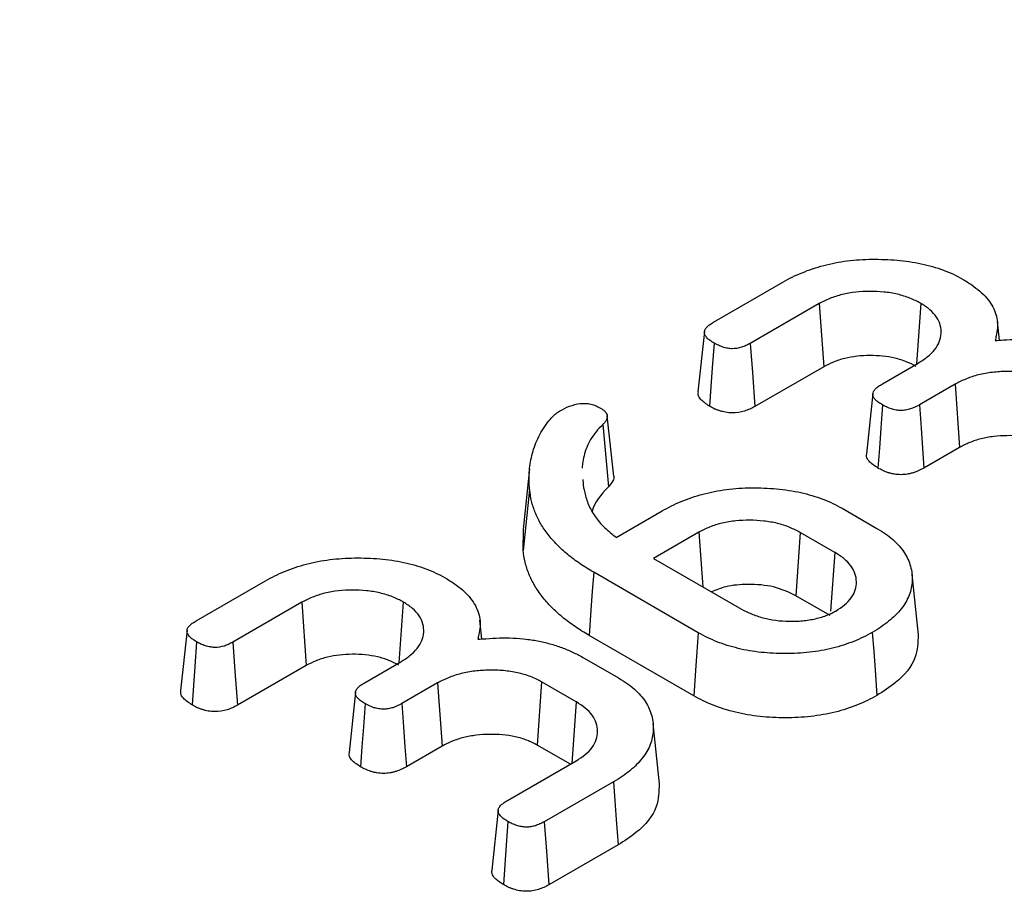
# Model space of a CAD drawing. Units: millimetres. Extents: x -189 to 5122, y -147 to 1848.
# Drawn here: x 1597 to 1619, y 737 to 756 of the extents above; entities that cross this region are included whole.
import ezdxf

# ---------------------------------------------------------------- set-up
doc = ezdxf.new("R2010")
doc.units = ezdxf.units.MM
doc.header["$LTSCALE"] = 5

msp = doc.modelspace()

# ---------------------------------------------------------------- linework, layer by layer
at = {"color": 7, "linetype": 'Continuous', "lineweight": 25}
for p, q in [((1612.203965, 749.268639), (1613.763232, 750.168785)), ((1614.579921, 749.68499), (1613.029051, 748.789692)), ((1614.579921, 749.68499), (1614.680224, 748.262948)), ((1616.864961, 749.691762), (1616.765421, 748.321869)), ((1618.635216, 748.855482), (1618.58924, 749.283769)), ((1611.996957, 749.056191), (1611.851406, 747.700394)), ((1616.004665, 747.882694), (1616.810136, 748.347682)), ((1614.680224, 748.262948), (1613.129852, 747.367938)), ((1617.637462, 747.870028), (1616.833411, 747.405859)), ((1617.637462, 747.870028), (1617.737902, 746.448065)), ((1615.788822, 747.66043), (1615.643425, 746.305787)), ((1609.955393, 745.802847), (1609.809888, 747.158277)), ((1609.706932, 746.962835), (1609.833875, 745.560513)), ((1617.737902, 746.448065), (1616.934005, 745.983986)), ((1608.059051, 745.966166), (1607.913498, 744.610282)), ((1609.262588, 745.728856), (1609.278053, 745.526846)), ((1608.061203, 745.498191), (1607.915649, 744.132018)), ((1610.009427, 744.421717), (1611.04327, 745.018542)), ((1615.095444, 745.078443), (1615.87918, 744.626001)), ((1607.915649, 744.132018), (1607.924689, 744.610209)), ((1611.872713, 744.542109), (1610.847863, 743.950476)), ((1611.872713, 744.542109), (1611.959527, 743.308726)), ((1614.154476, 744.533798), (1614.054333, 743.111664)), ((1614.9347, 744.083384), (1614.154476, 744.533798)), ((1610.847863, 743.950476), (1612.776348, 742.837185)), ((1614.9347, 744.083384), (1614.836961, 742.764583)), ((1600.558948, 742.546114), (1602.118215, 743.44626)), ((1611.857707, 742.279652), (1609.503945, 743.63845)), ((1616.813483, 742.230636), (1616.667847, 743.587353)), ((1614.829519, 742.664159), (1614.054333, 743.111664)), ((1602.934904, 742.962465), (1601.384034, 742.067167)), ((1602.934904, 742.962465), (1603.035207, 741.540423)), ((1605.219944, 742.969237), (1605.120404, 741.599344)), ((1606.990199, 742.132957), (1606.944223, 742.561244)), ((1600.35194, 742.333666), (1600.206389, 740.977869)), ((1611.755691, 740.858599), (1609.399628, 742.218725)), ((1609.287666, 741.708676), (1610.065645, 741.259559)), ((1603.035207, 741.540423), (1601.484835, 740.645412)), ((1604.359648, 741.160169), (1605.165119, 741.625157)), ((1605.992445, 741.147503), (1605.188394, 740.683334)), ((1605.992445, 741.147503), (1606.092885, 739.72554)), ((1608.332363, 741.172307), (1608.231824, 739.750402)), ((1609.112948, 740.721685), (1608.332363, 741.172307)), ((1604.143806, 740.937905), (1603.998408, 739.583262)), ((1609.112948, 740.721685), (1609.009502, 739.33627)), ((1610.985706, 738.878485), (1610.840065, 740.235056)), ((1606.092885, 739.72554), (1605.288988, 739.261461)), ((1608.97935, 739.318864), (1608.231824, 739.750402)), ((1607.56065, 738.499866), (1609.112911, 739.395967)), ((1609.950941, 738.924492), (1608.393095, 738.025166)), ((1607.355505, 738.287763), (1607.209926, 736.931712)), ((1610.054947, 737.504588), (1608.493808, 736.603362))]:
    msp.add_line(p, q, dxfattribs=at)
at = {"color": 7, "linetype": 'Continuous', "lineweight": 25, "flags": 128}
for points in [[(1612.213614, 748.796738), (1612.173461, 748.242916), (1612.142043, 747.80957), (1612.110625, 747.376225)], [(1613.029051, 748.789692), (1613.075337, 748.13683), (1613.129852, 747.367938)], [(1616.003404, 747.404611), (1615.965499, 746.881651), (1615.932963, 746.432818), (1615.900424, 745.983986)], [(1616.833411, 747.405859), (1616.870438, 746.882438), (1616.902221, 746.433211), (1616.934005, 745.983986)], [(1609.503945, 743.63845), (1609.472649, 743.212531), (1609.441354, 742.786611), (1609.399628, 742.218725)], [(1611.857707, 742.279652), (1611.827101, 741.853326), (1611.796496, 741.427), (1611.755691, 740.858599)], [(1615.774545, 742.286409), (1615.805419, 741.860232), (1615.836293, 741.434055), (1615.877455, 740.86585)], [(1600.568597, 742.074213), (1600.528445, 741.520391), (1600.497027, 741.087045), (1600.465609, 740.6537)], [(1601.384034, 742.067167), (1601.43032, 741.414305), (1601.484835, 740.645412)], [(1604.358387, 740.682086), (1604.320483, 740.159126), (1604.287946, 739.710293), (1604.255407, 739.261461)], [(1605.188394, 740.683334), (1605.225421, 740.159913), (1605.257204, 739.710686), (1605.288988, 739.261461)], [(1609.950941, 738.924492), (1609.982143, 738.498512), (1610.013346, 738.072533), (1610.054947, 737.504588)], [(1607.573821, 738.030183), (1607.535476, 737.500438), (1607.503235, 737.055008), (1607.470993, 736.609577)], [(1608.393095, 738.025166), (1608.439792, 737.36591), (1608.493808, 736.603362)]]:
    msp.add_lwpolyline(points, dxfattribs=at)
at = {"color": 7, "linetype": 'Continuous', "lineweight": 25}
for points, knots in [([(1854.718176, 704.654593), (1854.715102, 704.68272), (1854.514327, 706.51974), (1853.875457, 710.155329), (1852.781256, 715.555141), (1851.394285, 720.933353), (1849.755794, 726.287509), (1847.856168, 731.61299), (1845.699679, 736.90574), (1843.287138, 742.16154), (1840.620554, 747.37621), (1837.701896, 752.545565), (1834.533424, 757.665441), (1831.117602, 762.731699), (1827.457119, 767.740236), (1823.554882, 772.686996), (1819.414008, 777.567979), (1815.037819, 782.379243), (1810.429837, 787.116916), (1805.593775, 791.777199), (1800.533534, 796.356367), (1795.253192, 800.850775), (1789.757, 805.256861), (1784.049378, 809.571141), (1778.134906, 813.790221), (1772.018324, 817.910787), (1765.704527, 821.929614), (1759.19856, 825.84356), (1752.505615, 829.649572), (1745.631018, 833.344691), (1738.580229, 836.92605), (1731.358838, 840.390872), (1723.972564, 843.736475), (1716.427253, 846.960268), (1708.728868, 850.059759), (1700.883489, 853.03255), (1692.897309, 855.876343), (1684.776628, 858.588938), (1676.527848, 861.16824), (1668.15747, 863.612253), (1659.672088, 865.919087), (1651.078387, 868.086958), (1642.383132, 870.11419), (1633.593169, 871.999214), (1624.715417, 873.740571), (1615.756862, 875.336912), (1606.724556, 876.787004), (1597.625605, 878.089721), (1588.467169, 879.244056), (1579.256454, 880.249115), (1570.000706, 881.104118), (1560.707206, 881.808403), (1551.383268, 882.361424), (1542.036225, 882.762754), (1532.673431, 883.012081), (1523.302252, 883.109211), (1513.93006, 883.05407), (1504.564232, 882.846702), (1495.212136, 882.487266), (1485.881132, 881.976042), (1476.57856, 881.313427), (1467.311738, 880.499936), (1458.087956, 879.536198), (1448.914469, 878.422961), (1439.798494, 877.161088), (1430.747203, 875.751557), (1421.767716, 874.195459), (1412.867098, 872.494), (1404.052351, 870.648495), (1395.330412, 868.660375), (1386.708143, 866.531175), (1378.192331, 864.262543), (1369.789678, 861.856233), (1361.506801, 859.314103), (1353.350221, 856.638117), (1345.326365, 853.830341), (1337.441549, 850.892945), (1329.702015, 847.828183), (1322.113777, 844.638472), (1314.683157, 841.326077), (1307.414788, 837.89428), (1300.319033, 834.343024), (1293.284189, 830.632346), (1288.721615, 828.042577), (1286.391953, 826.720235)], [0, 0, 0, 0, 0.000190965, 0.012472513, 0.024756384, 0.037043362, 0.049334104, 0.061629118, 0.073928757, 0.086233218, 0.098542555, 0.110856692, 0.123175445, 0.135498544, 0.147825654, 0.160156399, 0.172490382, 0.184827198, 0.197166449, 0.209507754, 0.221850756, 0.234195128, 0.246540573, 0.258886828, 0.27123366, 0.283580869, 0.295928282, 0.308275738, 0.320623095, 0.332970261, 0.345317163, 0.35766374, 0.370009949, 0.382355758, 0.394701145, 0.407046095, 0.419390605, 0.431734673, 0.444078307, 0.456421516, 0.468764314, 0.481106717, 0.493448745, 0.505790419, 0.518131762, 0.530472798, 0.542813551, 0.555154048, 0.567494314, 0.579834378, 0.592174265, 0.604514004, 0.616853622, 0.629193148, 0.641532608, 0.653872032, 0.666211448, 0.67855088, 0.69089035, 0.703229887, 0.715569519, 0.727909275, 0.740249182, 0.752589269, 0.764929563, 0.777270092, 0.789610885, 0.801951968, 0.814293367, 0.826635108, 0.838977217, 0.851319718, 0.863662632, 0.87600598, 0.888349781, 0.900694051, 0.9130388, 0.925384037, 0.937729766, 0.950075983, 0.962422677, 0.974769831, 0.987117415, 1, 1, 1, 1]), ([(1613.763232, 750.168785), (1613.833737, 750.208132), (1613.902404, 750.246379), (1614.042732, 750.31653), (1614.11658, 750.349119), (1614.271518, 750.411988), (1614.351119, 750.441948), (1614.512748, 750.496638), (1614.595559, 750.521496), (1614.850603, 750.588547), (1615.027802, 750.622557), (1615.302138, 750.657205), (1615.394748, 750.666214), (1615.580368, 750.6787), (1615.673697, 750.682088), (1615.86191, 750.684004), (1615.956497, 750.682577), (1616.145744, 750.675657), (1616.24049, 750.67036), (1616.425592, 750.654792), (1616.516405, 750.644176), (1616.697666, 750.617243), (1616.787531, 750.601226), (1616.962575, 750.564125), (1617.048099, 750.542903), (1617.213864, 750.494933), (1617.294329, 750.467989), (1617.452621, 750.409221), (1617.529068, 750.378126), (1617.669117, 750.311837), (1617.736244, 750.274806), (1617.806559, 750.235838)], [0.0002608108, 0.0002608108, 0.0002608108, 0.0002608108, 0.0625, 0.0625, 0.125, 0.125, 0.1875, 0.1875, 0.25, 0.25, 0.375, 0.375, 0.4375, 0.4375, 0.5, 0.5, 0.5625, 0.5625, 0.625, 0.625, 0.6875, 0.6875, 0.75, 0.75, 0.8125, 0.8125, 0.875, 0.875, 0.9375, 0.9375, 0.9992332569, 0.9992332569, 0.9992332569, 0.9992332569]), ([(1617.806559, 750.235838), (1617.878913, 750.19153), (1617.949251, 750.148334), (1618.07818, 750.059535), (1618.138016, 750.012652), (1618.250069, 749.914576), (1618.301647, 749.864159), (1618.391176, 749.761046), (1618.429586, 749.707581), (1618.52783, 749.542582), (1618.569105, 749.428269), (1618.593962, 749.254119), (1618.59614, 749.196147), (1618.586441, 749.080854), (1618.574503, 749.021543), (1618.562063, 748.960327), (1618.554892, 748.925037), (1618.54772, 748.889747), (1618.540549, 748.854457)], [0.001419281, 0.001419281, 0.001419281, 0.001419281, 0.125, 0.125, 0.25, 0.25, 0.375, 0.375, 0.5, 0.5, 0.75, 0.75, 0.875, 0.875, 1, 1, 1, 1.072060702, 1.072060702, 1.072060702, 1.072060702]), ([(1616.864961, 749.691762), (1616.863038, 749.692759), (1616.861116, 749.693756), (1616.859193, 749.694753), (1616.787355, 749.732013), (1616.711246, 749.771772), (1616.533883, 749.84324), (1616.437957, 749.872403), (1616.240112, 749.918426), (1616.137166, 749.935505), (1615.92752, 749.956989), (1615.821939, 749.961363), (1615.508038, 749.959529), (1615.295264, 749.937263), (1614.999502, 749.86527), (1614.904788, 749.834985), (1614.730491, 749.763172), (1614.654739, 749.723723), (1614.582873, 749.686518), (1614.581889, 749.686009), (1614.580905, 749.6855), (1614.579921, 749.68499)], [-0.003345144, -0.003345144, -0.003345144, -0.003345144, 0, 0, 0, 0.125, 0.125, 0.25, 0.25, 0.375, 0.375, 0.5, 0.5, 0.75, 0.75, 0.875, 0.875, 1, 1, 1, 1.001711434, 1.001711434, 1.001711434, 1.001711434]), ([(1616.810136, 748.347682), (1616.81099, 748.34823), (1616.811844, 748.348778), (1616.812699, 748.349326), (1616.878705, 748.39166), (1616.948108, 748.435972), (1617.076193, 748.536341), (1617.132088, 748.591025), (1617.222213, 748.705711), (1617.256223, 748.765484), (1617.304347, 748.886649), (1617.318754, 748.948431), (1617.331521, 749.135021), (1617.300226, 749.26075), (1617.183444, 749.438314), (1617.132686, 749.495451), (1617.006909, 749.601011), (1616.936124, 749.646095), (1616.870146, 749.688434), (1616.868418, 749.689543), (1616.866689, 749.690653), (1616.864961, 749.691762)], [-0.001617931, -0.001617931, -0.001617931, -0.001617931, 0, 0, 0, 0.125, 0.125, 0.25, 0.25, 0.375, 0.375, 0.5, 0.5, 0.75, 0.75, 0.875, 0.875, 1, 1, 1, 1.003274726, 1.003274726, 1.003274726, 1.003274726]), ([(1612.213614, 748.796738), (1612.180346, 748.816655), (1612.150119, 748.834953), (1612.112767, 748.861658), (1612.101609, 748.870492), (1612.07979, 748.889668), (1612.069411, 748.89977), (1612.049664, 748.920847), (1612.04014, 748.931933), (1612.024082, 748.952892), (1612.017406, 748.962987), (1612.007162, 748.982285), (1612.003568, 748.991543), (1611.998299, 749.011801), (1611.996774, 749.022458), (1611.99585, 749.044512), (1611.996461, 749.055315), (1612.00001, 749.075395), (1612.002793, 749.084406), (1612.011308, 749.102594), (1612.01728, 749.112304), (1612.032326, 749.132816), (1612.041608, 749.14391), (1612.061008, 749.165203), (1612.071179, 749.175383), (1612.092541, 749.194641), (1612.103423, 749.203465), (1612.14005, 749.230073), (1612.170351, 749.248465), (1612.203965, 749.268639)], [0.0024011077, 0.0024011077, 0.0024011077, 0.0024011077, 0.125, 0.125, 0.1875, 0.1875, 0.25, 0.25, 0.3125, 0.3125, 0.375, 0.375, 0.4375, 0.4375, 0.5, 0.5, 0.5625, 0.5625, 0.625, 0.625, 0.6875, 0.6875, 0.75, 0.75, 0.8125, 0.8125, 0.875, 0.875, 0.9988036818, 0.9988036818, 0.9988036818, 0.9988036818]), ([(1613.029051, 748.789692), (1612.994007, 748.771197), (1612.961271, 748.754055), (1612.896477, 748.724387), (1612.863554, 748.711606), (1612.761922, 748.68036), (1612.689738, 748.669286), (1612.603345, 748.670298), (1612.585983, 748.671234), (1612.551768, 748.674537), (1612.535295, 748.676845), (1612.501421, 748.683109), (1612.483866, 748.687088), (1612.447583, 748.69653), (1612.428505, 748.702067), (1612.392153, 748.713551), (1612.374681, 748.719589), (1612.341419, 748.732273), (1612.326028, 748.738761), (1612.279725, 748.760318), (1612.248045, 748.777673), (1612.213614, 748.796738)], [0.0027855933, 0.0027855933, 0.0027855933, 0.0027855933, 0.125, 0.125, 0.25, 0.25, 0.5, 0.5, 0.5625, 0.5625, 0.625, 0.625, 0.6875, 0.6875, 0.75, 0.75, 0.8125, 0.8125, 0.875, 0.875, 0.9975876568, 0.9975876568, 0.9975876568, 0.9975876568]), ([(1618.540549, 748.854457), (1618.601677, 748.858611), (1618.662805, 748.862766), (1618.723933, 748.86692), (1618.829887, 748.874121), (1618.932493, 748.881026), (1619.131792, 748.88654), (1619.232229, 748.885177), (1619.43417, 748.875902), (1619.534134, 748.868097), (1619.729841, 748.844861), (1619.826702, 748.829307), (1620.016595, 748.791238), (1620.109115, 748.768806), (1620.288048, 748.716933), (1620.375418, 748.687291), (1620.545144, 748.622811), (1620.626341, 748.588303), (1620.780458, 748.513842), (1620.855588, 748.473104), (1620.932683, 748.431201)], [-0.07211578, -0.07211578, -0.07211578, -0.07211578, 0, 0, 0, 0.125, 0.125, 0.25, 0.25, 0.375, 0.375, 0.5, 0.5, 0.625, 0.625, 0.75, 0.75, 0.875, 0.875, 0.999142353, 0.999142353, 0.999142353, 0.999142353]), ([(1616.761742, 748.271235), (1616.689871, 748.308512), (1616.618, 748.345789), (1616.460212, 748.409369), (1616.374143, 748.435593), (1616.19493, 748.477281), (1616.101764, 748.492738), (1615.911949, 748.512191), (1615.815301, 748.516241), (1615.525738, 748.51455), (1615.332703, 748.494121), (1615.065762, 748.429143), (1614.980689, 748.401939), (1614.824004, 748.337383), (1614.752114, 748.300166), (1614.680224, 748.262948)], [0, 0, 0, 0, 0.125, 0.125, 0.25, 0.25, 0.375, 0.375, 0.5, 0.5, 0.75, 0.75, 0.875, 0.875, 1, 1, 1, 1]), ([(1619.97738, 747.894833), (1619.976482, 747.895302), (1619.975584, 747.89577), (1619.974687, 747.896239), (1619.901263, 747.934602), (1619.822584, 747.976058), (1619.636786, 748.048674), (1619.536954, 748.076941), (1619.332926, 748.121225), (1619.22688, 748.137434), (1619.011513, 748.156658), (1618.90365, 748.159743), (1618.690068, 748.156411), (1618.582702, 748.149817), (1618.370327, 748.1244), (1618.26584, 748.105655), (1618.064934, 748.055559), (1617.968491, 748.02416), (1617.791204, 747.950268), (1617.713844, 747.909783), (1617.640263, 747.871486), (1617.639329, 747.871), (1617.638396, 747.870514), (1617.637462, 747.870028)], [-0.001528003, -0.001528003, -0.001528003, -0.001528003, 0, 0, 0, 0.125, 0.125, 0.25, 0.25, 0.375, 0.375, 0.5, 0.5, 0.625, 0.625, 0.75, 0.75, 0.875, 0.875, 1, 1, 1, 1.001585999, 1.001585999, 1.001585999, 1.001585999]), ([(1616.003404, 747.404611), (1615.971773, 747.424572), (1615.942222, 747.443391), (1615.889454, 747.481293), (1615.866178, 747.500712), (1615.82827, 747.540357), (1615.813623, 747.560718), (1615.793415, 747.60237), (1615.788019, 747.623458), (1615.787661, 747.664159), (1615.792557, 747.684566), (1615.812608, 747.724741), (1615.828673, 747.746228), (1615.857718, 747.777494), (1615.868122, 747.787594), (1615.890293, 747.807008), (1615.901826, 747.816126), (1615.940071, 747.843548), (1615.970879, 747.86231), (1616.004665, 747.882694)], [0.0057354067, 0.0057354067, 0.0057354067, 0.0057354067, 0.125, 0.125, 0.25, 0.25, 0.375, 0.375, 0.5, 0.5, 0.625, 0.625, 0.75, 0.75, 0.8125, 0.8125, 0.875, 0.875, 0.9986526968, 0.9986526968, 0.9986526968, 0.9986526968]), ([(1612.110625, 747.376225), (1612.038383, 747.424097), (1611.924022, 747.499879), (1611.846448, 747.618728), (1611.855853, 747.677987), (1611.859384, 747.700234)], [0, 0, 0, 0, 0.5172051189, 0.8187495067, 1, 1, 1, 1]), ([(1608.735731, 747.266414), (1608.812811, 747.308905), (1608.882192, 747.345837), (1609.036916, 747.404697), (1609.119297, 747.42632), (1609.242906, 747.439782), (1609.28432, 747.441194), (1609.341723, 747.438136), (1609.360104, 747.436258), (1609.398758, 747.430551), (1609.418574, 747.42676), (1609.478735, 747.412941), (1609.515929, 747.401468), (1609.581462, 747.374146), (1609.61545, 747.356037), (1609.653587, 747.33526)], [0.0035823845, 0.0035823845, 0.0035823845, 0.0035823845, 0.25, 0.25, 0.5, 0.5, 0.625, 0.625, 0.6875, 0.6875, 0.75, 0.75, 0.875, 0.875, 0.9968143499, 0.9968143499, 0.9968143499, 0.9968143499]), ([(1608.464139, 747.006245), (1608.504234, 747.057204), (1608.541382, 747.102669), (1608.597928, 747.159168), (1608.609857, 747.170713), (1608.633321, 747.192531), (1608.644925, 747.202788), (1608.668297, 747.221707), (1608.67977, 747.230085), (1608.706211, 747.247841), (1608.720458, 747.256832), (1608.735731, 747.266414)], [0.0049542466, 0.0049542466, 0.0049542466, 0.0049542466, 0.5, 0.5, 0.625, 0.625, 0.75, 0.75, 0.875, 0.875, 0.991963834, 0.991963834, 0.991963834, 0.991963834]), ([(1609.653587, 747.33526), (1609.67824, 747.320189), (1609.699714, 747.306825), (1609.733762, 747.281616), (1609.748824, 747.267816), (1609.776358, 747.237311), (1609.787454, 747.222068), (1609.802527, 747.192788), (1609.807421, 747.177088), (1609.811666, 747.145082), (1609.811015, 747.129344), (1609.803883, 747.097367), (1609.79718, 747.080207), (1609.784013, 747.054922), (1609.779133, 747.046667), (1609.768396, 747.030589), (1609.762674, 747.022953), (1609.742886, 746.999197), (1609.726056, 746.982097), (1609.707366, 746.963271), (1609.707221, 746.963126), (1609.707077, 746.96298), (1609.706932, 746.962835)], [0.0045879238, 0.0045879238, 0.0045879238, 0.0045879238, 0.125, 0.125, 0.25, 0.25, 0.375, 0.375, 0.5, 0.5, 0.625, 0.625, 0.75, 0.75, 0.8125, 0.8125, 0.875, 0.875, 1, 1, 1, 1.0009670288, 1.0009670288, 1.0009670288, 1.0009670288]), ([(1613.129852, 747.367938), (1613.093907, 747.348962), (1613.057962, 747.329987), (1612.981744, 747.295087), (1612.941231, 747.279216), (1612.812193, 747.239544), (1612.715242, 747.223892), (1612.593273, 747.22532), (1612.568895, 747.226637), (1612.520767, 747.231282), (1612.497041, 747.234627), (1612.450705, 747.243196), (1612.42804, 747.248381), (1612.383567, 747.259953), (1612.361732, 747.266303), (1612.318923, 747.279828), (1612.297982, 747.287052), (1612.25738, 747.302534), (1612.237756, 747.310815), (1612.18105, 747.337217), (1612.145838, 747.356721), (1612.110625, 747.376225)], [0, 0, 0, 0, 0.125, 0.125, 0.25, 0.25, 0.5, 0.5, 0.5625, 0.5625, 0.625, 0.625, 0.6875, 0.6875, 0.75, 0.75, 0.8125, 0.8125, 0.875, 0.875, 1, 1, 1, 1]), ([(1616.833411, 747.405859), (1616.761932, 747.368447), (1616.69567, 747.335038), (1616.613562, 747.308955), (1616.597227, 747.304513), (1616.562053, 747.29642), (1616.543577, 747.292864), (1616.505144, 747.286703), (1616.48551, 747.284123), (1616.449489, 747.280748), (1616.432681, 747.279896), (1616.401749, 747.279896), (1616.38494, 747.280748), (1616.348919, 747.284123), (1616.329285, 747.286703), (1616.290852, 747.292864), (1616.272376, 747.29642), (1616.237202, 747.304513), (1616.220867, 747.308955), (1616.139488, 747.334806), (1616.073973, 747.367704), (1616.003404, 747.404611)], [0.0030045316, 0.0030045316, 0.0030045316, 0.0030045316, 0.25, 0.25, 0.3125, 0.3125, 0.375, 0.375, 0.4375, 0.4375, 0.5, 0.5, 0.5625, 0.5625, 0.625, 0.625, 0.6875, 0.6875, 0.75, 0.75, 0.9942452507, 0.9942452507, 0.9942452507, 0.9942452507]), ([(1608.061203, 745.498191), (1608.056266, 745.563382), (1608.051419, 745.62788), (1608.047292, 745.756084), (1608.048222, 745.82026), (1608.060282, 746.012877), (1608.080941, 746.140896), (1608.128446, 746.332345), (1608.14661, 746.395857), (1608.190639, 746.52058), (1608.217156, 746.582369), (1608.276447, 746.706517), (1608.308356, 746.768048), (1608.380218, 746.886863), (1608.421495, 746.94567), (1608.464139, 747.006245)], [0.0010109214, 0.0010109214, 0.0010109214, 0.0010109214, 0.125, 0.125, 0.25, 0.25, 0.5, 0.5, 0.625, 0.625, 0.75, 0.75, 0.875, 0.875, 0.9989313062, 0.9989313062, 0.9989313062, 0.9989313062]), ([(1609.706932, 746.962835), (1609.70679, 746.962688), (1609.706649, 746.962541), (1609.706507, 746.962394), (1609.65645, 746.910546), (1609.603923, 746.856121), (1609.511021, 746.741972), (1609.470929, 746.683651), (1609.365955, 746.506426), (1609.316884, 746.384368), (1609.271048, 746.200562), (1609.260082, 746.139455), (1609.248318, 746.045831), (1609.245264, 746.013433), (1609.243286, 745.980993)], [-0.0003536768, -0.0003536768, -0.0003536768, -0.0003536768, 0, 0, 0, 0.125, 0.125, 0.25, 0.25, 0.5, 0.5, 0.625, 0.625, 0.6907666489, 0.6907666489, 0.6907666489, 0.6907666489]), ([(1619.876841, 746.472927), (1619.803259, 746.511372), (1619.729674, 746.549816), (1619.566205, 746.613704), (1619.476474, 746.639237), (1619.290774, 746.679542), (1619.194655, 746.694232), (1618.999176, 746.71168), (1618.899836, 746.714575), (1618.70176, 746.711485), (1618.603007, 746.705379), (1618.40922, 746.682187), (1618.314198, 746.665118), (1618.132217, 746.619741), (1618.045295, 746.591447), (1617.885109, 746.524682), (1617.811506, 746.486374), (1617.737902, 746.448065)], [0, 0, 0, 0, 0.125, 0.125, 0.25, 0.25, 0.375, 0.375, 0.5, 0.5, 0.625, 0.625, 0.75, 0.75, 0.875, 0.875, 1, 1, 1, 1]), ([(1615.900424, 745.983986), (1615.826297, 746.032987), (1615.710459, 746.10956), (1615.637709, 746.228587), (1615.648342, 746.285281), (1615.652137, 746.305513)], [0, 0, 0, 0, 0.533359876, 0.833479671, 1, 1, 1, 1]), ([(1616.934005, 745.983986), (1616.861529, 745.946021), (1616.786841, 745.907019), (1616.678842, 745.872711), (1616.656533, 745.866641), (1616.610718, 745.8561), (1616.587237, 745.8516), (1616.539518, 745.84395), (1616.515283, 745.840733), (1616.466436, 745.836156), (1616.441825, 745.834817), (1616.392604, 745.834817), (1616.367993, 745.836156), (1616.319146, 745.840733), (1616.294911, 745.84395), (1616.247192, 745.8516), (1616.223711, 745.8561), (1616.177896, 745.866641), (1616.155587, 745.872711), (1616.047588, 745.907019), (1615.9729, 745.946021), (1615.900424, 745.983986)], [0, 0, 0, 0, 0.25, 0.25, 0.3125, 0.3125, 0.375, 0.375, 0.4375, 0.4375, 0.5, 0.5, 0.5625, 0.5625, 0.625, 0.625, 0.6875, 0.6875, 0.75, 0.75, 1, 1, 1, 1]), ([(1609.954388, 745.802716), (1609.954858, 745.801546), (1609.968927, 745.766469), (1609.93662, 745.678533), (1609.871812, 745.60409), (1609.833875, 745.560513)], [0, 0, 0, 0, 0.014109716, 0.422888001, 1, 1, 1, 1]), ([(1609.503945, 743.63845), (1609.397416, 743.702906), (1609.292768, 743.766308), (1609.098723, 743.897207), (1609.007614, 743.966084), (1608.835182, 744.108831), (1608.754425, 744.182166), (1608.60659, 744.332718), (1608.539133, 744.41035), (1608.415872, 744.569074), (1608.360443, 744.649715), (1608.264882, 744.813537), (1608.224325, 744.897275), (1608.154857, 745.06684), (1608.126387, 745.151934), (1608.086213, 745.322512), (1608.073756, 745.409606), (1608.061203, 745.498191)], [0.0004604919, 0.0004604919, 0.0004604919, 0.0004604919, 0.125, 0.125, 0.25, 0.25, 0.375, 0.375, 0.5, 0.5, 0.625, 0.625, 0.75, 0.75, 0.875, 0.875, 0.9992562929, 0.9992562929, 0.9992562929, 0.9992562929]), ([(1609.278053, 745.526846), (1609.278196, 745.526242), (1609.278339, 745.525638), (1609.278482, 745.525034), (1609.299135, 745.437756), (1609.320093, 745.348828), (1609.381276, 745.169749), (1609.422091, 745.080606), (1609.523963, 744.906519), (1609.584813, 744.82064), (1609.735766, 744.655391), (1609.825382, 744.578867), (1609.910463, 744.506219), (1609.943451, 744.478051), (1609.976439, 744.449884), (1610.009427, 744.421717)], [-0.001730831, -0.001730831, -0.001730831, -0.001730831, 0, 0, 0, 0.25, 0.25, 0.5, 0.5, 0.75, 0.75, 1, 1, 1, 1.096930071, 1.096930071, 1.096930071, 1.096930071]), ([(1609.833875, 745.560513), (1609.670731, 745.384382), (1609.506175, 745.206727), (1609.468261, 745.01115), (1609.467936, 745.009472)], [0, 0, 0, 0, 0.991418211, 1, 1, 1, 1]), ([(1611.04327, 745.018542), (1611.114036, 745.058048), (1611.18304, 745.096501), (1611.323979, 745.167311), (1611.397901, 745.200238), (1611.552965, 745.263741), (1611.632699, 745.294056), (1611.794454, 745.349315), (1611.877319, 745.374358), (1612.04787, 745.419515), (1612.135162, 745.439605), (1612.312145, 745.47388), (1612.402258, 745.487958), (1612.586843, 745.511657), (1612.680414, 745.521493), (1612.865138, 745.534733), (1612.957481, 745.537828), (1613.146221, 745.538871), (1613.241606, 745.537044), (1613.4315, 745.529422), (1613.5264, 745.523757), (1613.711533, 745.507202), (1613.802234, 745.495898), (1613.984564, 745.467757), (1614.075289, 745.451475), (1614.249099, 745.413715), (1614.333336, 745.391606), (1614.500521, 745.341712), (1614.582292, 745.314502), (1614.738924, 745.255603), (1614.814154, 745.223758), (1614.95568, 745.155419), (1615.02431, 745.117673), (1615.095444, 745.078443)], [0.0002572853, 0.0002572853, 0.0002572853, 0.0002572853, 0.0625, 0.0625, 0.125, 0.125, 0.1875, 0.1875, 0.25, 0.25, 0.3125, 0.3125, 0.375, 0.375, 0.4375, 0.4375, 0.5, 0.5, 0.5625, 0.5625, 0.625, 0.625, 0.6875, 0.6875, 0.75, 0.75, 0.8125, 0.8125, 0.875, 0.875, 0.9375, 0.9375, 0.9996496874, 0.9996496874, 0.9996496874, 0.9996496874]), ([(1614.154476, 744.533798), (1614.153433, 744.534335), (1614.15239, 744.534872), (1614.151347, 744.535408), (1614.079341, 744.572454), (1614.003726, 744.611551), (1613.831387, 744.683428), (1613.737278, 744.714752), (1613.537052, 744.763313), (1613.433589, 744.779818), (1613.227941, 744.802446), (1613.123056, 744.808901), (1612.9115, 744.810026), (1612.806105, 744.804625), (1612.599489, 744.783692), (1612.496194, 744.768121), (1612.294828, 744.721791), (1612.199359, 744.691486), (1612.024014, 744.620062), (1611.947964, 744.580762), (1611.875887, 744.54374), (1611.874829, 744.543196), (1611.873771, 744.542653), (1611.872713, 744.542109)], [-0.001810497, -0.001810497, -0.001810497, -0.001810497, 0, 0, 0, 0.125, 0.125, 0.25, 0.25, 0.375, 0.375, 0.5, 0.5, 0.625, 0.625, 0.75, 0.75, 0.875, 0.875, 1, 1, 1, 1.001835161, 1.001835161, 1.001835161, 1.001835161]), ([(1615.87918, 744.626001), (1615.947414, 744.58499), (1616.012664, 744.545643), (1616.129219, 744.464256), (1616.183666, 744.42021), (1616.338291, 744.282993), (1616.426398, 744.187191), (1616.558899, 743.986633), (1616.604749, 743.880777), (1616.649172, 743.719393), (1616.659602, 743.665464), (1616.671446, 743.556835), (1616.673143, 743.501844), (1616.669156, 743.392538), (1616.663126, 743.338597), (1616.640615, 743.231287), (1616.624373, 743.17754), (1616.58362, 743.0714), (1616.558994, 743.019369), (1616.499449, 742.917171), (1616.464595, 742.866698), (1616.386644, 742.767942), (1616.343593, 742.719923), (1616.248688, 742.626312), (1616.196629, 742.580238), (1616.087231, 742.490572), (1616.030411, 742.447789), (1615.908622, 742.366646), (1615.842523, 742.327041), (1615.774545, 742.286409)], [0.0003089462, 0.0003089462, 0.0003089462, 0.0003089462, 0.0625, 0.0625, 0.125, 0.125, 0.25, 0.25, 0.375, 0.375, 0.4375, 0.4375, 0.5, 0.5, 0.5625, 0.5625, 0.625, 0.625, 0.6875, 0.6875, 0.75, 0.75, 0.8125, 0.8125, 0.875, 0.875, 0.9375, 0.9375, 0.9994017418, 0.9994017418, 0.9994017418, 0.9994017418]), ([(1609.399628, 742.218725), (1609.292694, 742.283426), (1609.18576, 742.348127), (1608.984517, 742.483882), (1608.890404, 742.555051), (1608.713181, 742.701764), (1608.630006, 742.777277), (1608.477308, 742.932781), (1608.40781, 743.012782), (1608.281083, 743.17597), (1608.22388, 743.259162), (1608.125066, 743.42856), (1608.083348, 743.514747), (1608.012034, 743.688817), (1607.982603, 743.776715), (1607.940907, 743.953756), (1607.928278, 744.042887), (1607.915649, 744.132018)], [0, 0, 0, 0, 0.125, 0.125, 0.25, 0.25, 0.375, 0.375, 0.5, 0.5, 0.625, 0.625, 0.75, 0.75, 0.875, 0.875, 1, 1, 1, 1]), ([(1602.118215, 743.44626), (1602.18872, 743.485607), (1602.257388, 743.523854), (1602.397715, 743.594005), (1602.471563, 743.626594), (1602.626501, 743.689463), (1602.706102, 743.719423), (1602.867731, 743.774113), (1602.950543, 743.798971), (1603.205587, 743.866022), (1603.382785, 743.900032), (1603.657121, 743.93468), (1603.749731, 743.943689), (1603.935351, 743.956175), (1604.02868, 743.959563), (1604.216893, 743.961479), (1604.31148, 743.960052), (1604.500727, 743.953132), (1604.595473, 743.947835), (1604.780575, 743.932267), (1604.871388, 743.921651), (1605.052649, 743.894718), (1605.142514, 743.8787), (1605.317558, 743.8416), (1605.403082, 743.820377), (1605.568847, 743.772408), (1605.649312, 743.745464), (1605.807605, 743.686696), (1605.884051, 743.655601), (1606.0241, 743.589312), (1606.091227, 743.552281), (1606.161542, 743.513313)], [0.0002608108, 0.0002608108, 0.0002608108, 0.0002608108, 0.0625, 0.0625, 0.125, 0.125, 0.1875, 0.1875, 0.25, 0.25, 0.375, 0.375, 0.4375, 0.4375, 0.5, 0.5, 0.5625, 0.5625, 0.625, 0.625, 0.6875, 0.6875, 0.75, 0.75, 0.8125, 0.8125, 0.875, 0.875, 0.9375, 0.9375, 0.9992332569, 0.9992332569, 0.9992332569, 0.9992332569]), ([(1614.946911, 742.763683), (1614.948701, 742.764832), (1614.95049, 742.76598), (1614.95228, 742.767129), (1615.016958, 742.808634), (1615.085872, 742.852554), (1615.210053, 742.954619), (1615.260933, 743.009844), (1615.342049, 743.123417), (1615.373094, 743.182847), (1615.411319, 743.304928), (1615.418223, 743.366224), (1615.415208, 743.487004), (1615.405202, 743.547968), (1615.36253, 743.668743), (1615.330257, 743.727298), (1615.24884, 743.839663), (1615.198368, 743.895136), (1615.072511, 743.997492), (1615.002312, 744.041077), (1614.93669, 744.082139), (1614.936027, 744.082554), (1614.935364, 744.082969), (1614.9347, 744.083384)], [-0.003458547, -0.003458547, -0.003458547, -0.003458547, 0, 0, 0, 0.125, 0.125, 0.25, 0.25, 0.375, 0.375, 0.5, 0.5, 0.625, 0.625, 0.75, 0.75, 0.875, 0.875, 1, 1, 1, 1.00126356, 1.00126356, 1.00126356, 1.00126356]), ([(1606.161542, 743.513313), (1606.233896, 743.469005), (1606.304234, 743.425809), (1606.433163, 743.337009), (1606.492999, 743.290127), (1606.605052, 743.192051), (1606.65663, 743.141634), (1606.746159, 743.038521), (1606.784569, 742.985056), (1606.882813, 742.820057), (1606.924088, 742.705744), (1606.948945, 742.531594), (1606.951123, 742.473622), (1606.941424, 742.358329), (1606.929486, 742.299018), (1606.917046, 742.237802), (1606.909875, 742.202512), (1606.902704, 742.167222), (1606.895532, 742.131932)], [0.001419281, 0.001419281, 0.001419281, 0.001419281, 0.125, 0.125, 0.25, 0.25, 0.375, 0.375, 0.5, 0.5, 0.75, 0.75, 0.875, 0.875, 1, 1, 1, 1.072060702, 1.072060702, 1.072060702, 1.072060702]), ([(1605.219944, 742.969237), (1605.218022, 742.970234), (1605.216099, 742.971231), (1605.214177, 742.972228), (1605.142338, 743.009488), (1605.066229, 743.049247), (1604.888866, 743.120714), (1604.792941, 743.149878), (1604.595095, 743.195901), (1604.492149, 743.212979), (1604.282503, 743.234464), (1604.176922, 743.238838), (1603.863021, 743.237004), (1603.650247, 743.214738), (1603.354485, 743.142744), (1603.259771, 743.11246), (1603.085474, 743.040647), (1603.009722, 743.001198), (1602.937856, 742.963993), (1602.936872, 742.963484), (1602.935888, 742.962974), (1602.934904, 742.962465)], [-0.003345144, -0.003345144, -0.003345144, -0.003345144, 0, 0, 0, 0.125, 0.125, 0.25, 0.25, 0.375, 0.375, 0.5, 0.5, 0.75, 0.75, 0.875, 0.875, 1, 1, 1, 1.001711434, 1.001711434, 1.001711434, 1.001711434]), ([(1614.054333, 743.111664), (1613.893557, 743.187541), (1613.580444, 743.33531), (1613.001147, 743.377996), (1612.501353, 743.341251), (1612.258662, 743.239529), (1612.154801, 743.195997)], [0, 0, 0, 0, 0.29393213, 0.572435574, 0.817021317, 1, 1, 1, 1]), ([(1605.165119, 741.625157), (1605.165973, 741.625705), (1605.166828, 741.626253), (1605.167682, 741.626801), (1605.233688, 741.669135), (1605.303091, 741.713447), (1605.431176, 741.813816), (1605.487071, 741.868499), (1605.577196, 741.983186), (1605.611206, 742.042959), (1605.65933, 742.164124), (1605.673737, 742.225906), (1605.686504, 742.412496), (1605.655209, 742.538224), (1605.538427, 742.715789), (1605.487669, 742.772926), (1605.361893, 742.878486), (1605.291108, 742.92357), (1605.22513, 742.965909), (1605.223401, 742.967018), (1605.221673, 742.968127), (1605.219944, 742.969237)], [-0.001617931, -0.001617931, -0.001617931, -0.001617931, 0, 0, 0, 0.125, 0.125, 0.25, 0.25, 0.375, 0.375, 0.5, 0.5, 0.75, 0.75, 0.875, 0.875, 1, 1, 1, 1.003274726, 1.003274726, 1.003274726, 1.003274726]), ([(1612.776348, 742.837185), (1612.777132, 742.836771), (1612.777916, 742.836356), (1612.7787, 742.835941), (1612.846171, 742.800259), (1612.916341, 742.763033), (1613.072033, 742.69271), (1613.157231, 742.660545), (1613.336425, 742.606743), (1613.431009, 742.584763), (1613.626738, 742.552649), (1613.727746, 742.542887), (1613.928057, 742.534416), (1614.028087, 742.535037), (1614.229757, 742.548026), (1614.330261, 742.561077), (1614.474184, 742.588876), (1614.521164, 742.599363), (1614.614811, 742.623749), (1614.661145, 742.637652), (1614.751041, 742.66983), (1614.793514, 742.68806), (1614.870905, 742.724521), (1614.906684, 742.742975), (1614.94092, 742.760599), (1614.942917, 742.761627), (1614.944914, 742.762655), (1614.946911, 742.763683)], [-0.001452753, -0.001452753, -0.001452753, -0.001452753, 0, 0, 0, 0.125, 0.125, 0.25, 0.25, 0.375, 0.375, 0.5, 0.5, 0.625, 0.625, 0.75, 0.75, 0.8125, 0.8125, 0.875, 0.875, 0.9375, 0.9375, 1, 1, 1, 1.003645861, 1.003645861, 1.003645861, 1.003645861]), ([(1600.568597, 742.074213), (1600.535329, 742.09413), (1600.505102, 742.112428), (1600.467751, 742.139133), (1600.456592, 742.147967), (1600.434773, 742.167143), (1600.424394, 742.177245), (1600.404647, 742.198321), (1600.395123, 742.209408), (1600.379065, 742.230367), (1600.372389, 742.240462), (1600.362145, 742.25976), (1600.358552, 742.269018), (1600.353282, 742.289276), (1600.351757, 742.299933), (1600.350834, 742.321987), (1600.351444, 742.33279), (1600.354993, 742.35287), (1600.357776, 742.36188), (1600.366291, 742.380069), (1600.372263, 742.389779), (1600.387309, 742.410291), (1600.396591, 742.421384), (1600.415991, 742.442678), (1600.426162, 742.452858), (1600.447525, 742.472116), (1600.458406, 742.480939), (1600.495033, 742.507548), (1600.525334, 742.52594), (1600.558948, 742.546114)], [0.0024011077, 0.0024011077, 0.0024011077, 0.0024011077, 0.125, 0.125, 0.1875, 0.1875, 0.25, 0.25, 0.3125, 0.3125, 0.375, 0.375, 0.4375, 0.4375, 0.5, 0.5, 0.5625, 0.5625, 0.625, 0.625, 0.6875, 0.6875, 0.75, 0.75, 0.8125, 0.8125, 0.875, 0.875, 0.9988036818, 0.9988036818, 0.9988036818, 0.9988036818]), ([(1606.895532, 742.131932), (1606.95666, 742.136086), (1607.017788, 742.140241), (1607.078916, 742.144395), (1607.18487, 742.151596), (1607.287476, 742.158501), (1607.486775, 742.164015), (1607.587212, 742.162652), (1607.789153, 742.153377), (1607.889117, 742.145572), (1608.084824, 742.122336), (1608.181685, 742.106782), (1608.371578, 742.068712), (1608.464098, 742.046281), (1608.643031, 741.994408), (1608.730401, 741.964766), (1608.900127, 741.900285), (1608.981324, 741.865778), (1609.135441, 741.791317), (1609.210571, 741.750578), (1609.287666, 741.708676)], [-0.07211578, -0.07211578, -0.07211578, -0.07211578, 0, 0, 0, 0.125, 0.125, 0.25, 0.25, 0.375, 0.375, 0.5, 0.5, 0.625, 0.625, 0.75, 0.75, 0.875, 0.875, 0.999142353, 0.999142353, 0.999142353, 0.999142353]), ([(1615.774545, 742.286409), (1615.706124, 742.248579), (1615.639593, 742.211895), (1615.503276, 742.14472), (1615.431073, 742.113249), (1615.205069, 742.023711), (1615.045297, 741.97126), (1614.714567, 741.889434), (1614.538932, 741.858863), (1614.183576, 741.818721), (1614.000096, 741.808739), (1613.636431, 741.80831), (1613.453562, 741.818292), (1613.182907, 741.846217), (1613.094528, 741.857539), (1612.925247, 741.886889), (1612.840785, 741.905629), (1612.669842, 741.947234), (1612.587415, 741.969116), (1612.430846, 742.018368), (1612.353885, 742.046502), (1612.202198, 742.106645), (1612.129598, 742.137927), (1611.993157, 742.204792), (1611.926443, 742.241616), (1611.857707, 742.279652)], [0.0006176353, 0.0006176353, 0.0006176353, 0.0006176353, 0.0625, 0.0625, 0.125, 0.125, 0.25, 0.25, 0.375, 0.375, 0.5, 0.5, 0.625, 0.625, 0.6875, 0.6875, 0.75, 0.75, 0.8125, 0.8125, 0.875, 0.875, 0.9375, 0.9375, 0.9996645654, 0.9996645654, 0.9996645654, 0.9996645654]), ([(1616.805166, 742.231012), (1616.801054, 742.057427), (1616.792061, 741.677814), (1616.407369, 741.204911), (1616.023708, 740.959429), (1615.877455, 740.86585)], [0, 0, 0, 0, 0.342691292, 0.749432139, 1, 1, 1, 1]), ([(1601.384034, 742.067167), (1601.34899, 742.048672), (1601.316254, 742.03153), (1601.251461, 742.001862), (1601.218537, 741.989081), (1601.116905, 741.957835), (1601.044722, 741.946761), (1600.958328, 741.947773), (1600.940966, 741.948709), (1600.906751, 741.952011), (1600.890278, 741.95432), (1600.856404, 741.960584), (1600.83885, 741.964563), (1600.802567, 741.974005), (1600.783488, 741.979542), (1600.747137, 741.991026), (1600.729664, 741.997064), (1600.696402, 742.009748), (1600.681011, 742.016236), (1600.634708, 742.037793), (1600.603028, 742.055148), (1600.568597, 742.074213)], [0.0027855933, 0.0027855933, 0.0027855933, 0.0027855933, 0.125, 0.125, 0.25, 0.25, 0.5, 0.5, 0.5625, 0.5625, 0.625, 0.625, 0.6875, 0.6875, 0.75, 0.75, 0.8125, 0.8125, 0.875, 0.875, 0.9975876568, 0.9975876568, 0.9975876568, 0.9975876568]), ([(1605.116725, 741.54871), (1605.044854, 741.585987), (1604.972984, 741.623264), (1604.815195, 741.686844), (1604.729127, 741.713068), (1604.549913, 741.754756), (1604.456747, 741.770213), (1604.266932, 741.789665), (1604.170284, 741.793716), (1603.880721, 741.792025), (1603.687686, 741.771596), (1603.420746, 741.706618), (1603.335672, 741.679414), (1603.178988, 741.614858), (1603.107097, 741.577641), (1603.035207, 741.540423)], [0, 0, 0, 0, 0.125, 0.125, 0.25, 0.25, 0.375, 0.375, 0.5, 0.5, 0.75, 0.75, 0.875, 0.875, 1, 1, 1, 1]), ([(1608.332363, 741.172307), (1608.331465, 741.172776), (1608.330568, 741.173245), (1608.32967, 741.173714), (1608.256246, 741.212077), (1608.177568, 741.253533), (1607.99177, 741.326148), (1607.891937, 741.354416), (1607.687909, 741.3987), (1607.581863, 741.414909), (1607.366496, 741.434132), (1607.258633, 741.437218), (1607.045051, 741.433886), (1606.937685, 741.427291), (1606.72531, 741.401875), (1606.620824, 741.38313), (1606.419917, 741.333033), (1606.323474, 741.301635), (1606.146187, 741.227743), (1606.068827, 741.187258), (1605.995246, 741.148961), (1605.994312, 741.148475), (1605.993379, 741.147989), (1605.992445, 741.147503)], [-0.001528003, -0.001528003, -0.001528003, -0.001528003, 0, 0, 0, 0.125, 0.125, 0.25, 0.25, 0.375, 0.375, 0.5, 0.5, 0.625, 0.625, 0.75, 0.75, 0.875, 0.875, 1, 1, 1, 1.001585999, 1.001585999, 1.001585999, 1.001585999]), ([(1610.065645, 741.259559), (1610.133687, 741.218664), (1610.198561, 741.179539), (1610.314219, 741.098439), (1610.368326, 741.054364), (1610.470976, 740.963037), (1610.518074, 740.916766), (1610.601568, 740.821408), (1610.638558, 740.771982), (1610.735861, 740.620495), (1610.78237, 740.515376), (1610.838306, 740.301553), (1610.847971, 740.192252), (1610.840286, 740.028835), (1610.833749, 739.974933), (1610.810985, 739.867628), (1610.794947, 739.81374), (1610.755423, 739.707558), (1610.73179, 739.65605), (1610.672571, 739.554911), (1610.63706, 739.504411), (1610.559346, 739.405258), (1610.51719, 739.357283), (1610.423561, 739.264044), (1610.371841, 739.21811), (1610.263102, 739.128618), (1610.206655, 739.085932), (1610.085276, 739.004876), (1610.019067, 738.965218), (1609.950941, 738.924492)], [0.0003095517, 0.0003095517, 0.0003095517, 0.0003095517, 0.0625, 0.0625, 0.125, 0.125, 0.1875, 0.1875, 0.25, 0.25, 0.375, 0.375, 0.5, 0.5, 0.5625, 0.5625, 0.625, 0.625, 0.6875, 0.6875, 0.75, 0.75, 0.8125, 0.8125, 0.875, 0.875, 0.9375, 0.9375, 0.9997309528, 0.9997309528, 0.9997309528, 0.9997309528]), ([(1604.358387, 740.682086), (1604.326756, 740.702047), (1604.297205, 740.720865), (1604.244437, 740.758768), (1604.221161, 740.778187), (1604.183253, 740.817832), (1604.168606, 740.838193), (1604.148398, 740.879845), (1604.143002, 740.900933), (1604.142644, 740.941634), (1604.14754, 740.962041), (1604.167591, 741.002216), (1604.183656, 741.023703), (1604.212701, 741.054969), (1604.223105, 741.065069), (1604.245276, 741.084483), (1604.256809, 741.093601), (1604.295054, 741.121023), (1604.325862, 741.139785), (1604.359648, 741.160169)], [0.0057354067, 0.0057354067, 0.0057354067, 0.0057354067, 0.125, 0.125, 0.25, 0.25, 0.375, 0.375, 0.5, 0.5, 0.625, 0.625, 0.75, 0.75, 0.8125, 0.8125, 0.875, 0.875, 0.9986526968, 0.9986526968, 0.9986526968, 0.9986526968]), ([(1600.465609, 740.6537), (1600.393367, 740.701572), (1600.279006, 740.777354), (1600.201431, 740.896203), (1600.210836, 740.955462), (1600.214367, 740.977708)], [0, 0, 0, 0, 0.517205119, 0.818749507, 1, 1, 1, 1]), ([(1615.877455, 740.86585), (1615.808316, 740.827621), (1615.739176, 740.789391), (1615.59371, 740.717708), (1615.517181, 740.684369), (1615.280378, 740.590552), (1615.113278, 740.535596), (1614.761466, 740.448554), (1614.577066, 740.416496), (1614.201446, 740.374065), (1614.009945, 740.363672), (1613.627178, 740.36322), (1613.435962, 740.373696), (1613.153226, 740.402867), (1613.059534, 740.414813), (1612.876355, 740.446573), (1612.786928, 740.466484), (1612.610407, 740.509446), (1612.523327, 740.532512), (1612.355396, 740.585338), (1612.274441, 740.614981), (1612.116537, 740.677588), (1612.039711, 740.710658), (1611.893944, 740.782094), (1611.824817, 740.820346), (1611.755691, 740.858599)], [0, 0, 0, 0, 0.0625, 0.0625, 0.125, 0.125, 0.25, 0.25, 0.375, 0.375, 0.5, 0.5, 0.625, 0.625, 0.6875, 0.6875, 0.75, 0.75, 0.8125, 0.8125, 0.875, 0.875, 0.9375, 0.9375, 1, 1, 1, 1]), ([(1601.484835, 740.645412), (1601.44889, 740.626437), (1601.412945, 740.607462), (1601.336727, 740.572562), (1601.296214, 740.556691), (1601.167176, 740.517019), (1601.070226, 740.501367), (1600.948257, 740.502795), (1600.923878, 740.504112), (1600.87575, 740.508757), (1600.852024, 740.512102), (1600.805688, 740.520671), (1600.783023, 740.525856), (1600.738551, 740.537428), (1600.716716, 740.543778), (1600.673906, 740.557303), (1600.652965, 740.564526), (1600.612364, 740.580009), (1600.592739, 740.58829), (1600.536033, 740.614692), (1600.500821, 740.634196), (1600.465609, 740.6537)], [0, 0, 0, 0, 0.125, 0.125, 0.25, 0.25, 0.5, 0.5, 0.5625, 0.5625, 0.625, 0.625, 0.6875, 0.6875, 0.75, 0.75, 0.8125, 0.8125, 0.875, 0.875, 1, 1, 1, 1]), ([(1605.188394, 740.683334), (1605.116915, 740.645921), (1605.050653, 740.612513), (1604.968545, 740.58643), (1604.95221, 740.581988), (1604.917036, 740.573895), (1604.89856, 740.570339), (1604.860127, 740.564178), (1604.840493, 740.561598), (1604.804473, 740.558223), (1604.787664, 740.55737), (1604.756732, 740.55737), (1604.739923, 740.558223), (1604.703902, 740.561598), (1604.684268, 740.564178), (1604.645835, 740.570339), (1604.627359, 740.573895), (1604.592186, 740.581988), (1604.57585, 740.58643), (1604.494472, 740.612281), (1604.428956, 740.645179), (1604.358387, 740.682086)], [0.0030045316, 0.0030045316, 0.0030045316, 0.0030045316, 0.25, 0.25, 0.3125, 0.3125, 0.375, 0.375, 0.4375, 0.4375, 0.5, 0.5, 0.5625, 0.5625, 0.625, 0.625, 0.6875, 0.6875, 0.75, 0.75, 0.9942452507, 0.9942452507, 0.9942452507, 0.9942452507]), ([(1609.112911, 739.395967), (1609.11379, 739.396533), (1609.11467, 739.397099), (1609.115549, 739.397665), (1609.18058, 739.439512), (1609.249439, 739.483571), (1609.374987, 739.584734), (1609.428235, 739.639735), (1609.554626, 739.812076), (1609.59363, 739.936431), (1609.591853, 740.120561), (1609.581426, 740.181746), (1609.541923, 740.302068), (1609.512614, 740.362058), (1609.428737, 740.478117), (1609.374881, 740.533157), (1609.249285, 740.634068), (1609.180575, 740.678104), (1609.115619, 740.719964), (1609.114729, 740.720538), (1609.113838, 740.721112), (1609.112948, 740.721685)], [-0.001690628, -0.001690628, -0.001690628, -0.001690628, 0, 0, 0, 0.125, 0.125, 0.25, 0.25, 0.5, 0.5, 0.625, 0.625, 0.75, 0.75, 0.875, 0.875, 1, 1, 1, 1.001713612, 1.001713612, 1.001713612, 1.001713612]), ([(1608.231824, 739.750402), (1608.158242, 739.788847), (1608.084658, 739.82729), (1607.921188, 739.891179), (1607.831457, 739.916712), (1607.645757, 739.957017), (1607.549638, 739.971707), (1607.35416, 739.989155), (1607.254819, 739.99205), (1607.056743, 739.98896), (1606.95799, 739.982854), (1606.764203, 739.959662), (1606.669181, 739.942593), (1606.487201, 739.897216), (1606.400278, 739.868922), (1606.240092, 739.802157), (1606.166489, 739.763849), (1606.092885, 739.72554)], [0, 0, 0, 0, 0.125, 0.125, 0.25, 0.25, 0.375, 0.375, 0.5, 0.5, 0.625, 0.625, 0.75, 0.75, 0.875, 0.875, 1, 1, 1, 1]), ([(1604.255407, 739.261461), (1604.18128, 739.310462), (1604.065442, 739.387035), (1603.992692, 739.506061), (1604.003326, 739.562756), (1604.00712, 739.582987)], [0, 0, 0, 0, 0.533359876, 0.833479671, 1, 1, 1, 1]), ([(1605.288988, 739.261461), (1605.216512, 739.223496), (1605.141824, 739.184494), (1605.033825, 739.150186), (1605.011516, 739.144115), (1604.965702, 739.133574), (1604.94222, 739.129075), (1604.894502, 739.121425), (1604.870266, 739.118207), (1604.82142, 739.113631), (1604.796809, 739.112292), (1604.747587, 739.112292), (1604.722976, 739.113631), (1604.67413, 739.118207), (1604.649894, 739.121425), (1604.602175, 739.129075), (1604.578694, 739.133574), (1604.532879, 739.144115), (1604.51057, 739.150186), (1604.402572, 739.184494), (1604.327883, 739.223496), (1604.255407, 739.261461)], [0, 0, 0, 0, 0.25, 0.25, 0.3125, 0.3125, 0.375, 0.375, 0.4375, 0.4375, 0.5, 0.5, 0.5625, 0.5625, 0.625, 0.625, 0.6875, 0.6875, 0.75, 0.75, 1, 1, 1, 1]), ([(1610.974987, 738.878918), (1610.973003, 738.706697), (1610.96853, 738.318259), (1610.582715, 737.841023), (1610.193988, 737.593222), (1610.054947, 737.504588)], [0, 0, 0, 0, 0.338457674, 0.763377742, 1, 1, 1, 1]), ([(1607.573821, 738.030183), (1607.540583, 738.050021), (1607.510488, 738.068196), (1607.473629, 738.09462), (1607.462716, 738.103323), (1607.440956, 738.122572), (1607.430441, 738.132835), (1607.409939, 738.154455), (1607.39968, 738.165998), (1607.382648, 738.187106), (1607.375676, 738.197007), (1607.365343, 738.215376), (1607.36192, 738.223908), (1607.356788, 738.243523), (1607.355325, 738.254096), (1607.354463, 738.276351), (1607.355057, 738.287287), (1607.358527, 738.307407), (1607.361245, 738.31637), (1607.369585, 738.334362), (1607.375491, 738.344019), (1607.390449, 738.36452), (1607.399732, 738.375681), (1607.419049, 738.397112), (1607.429105, 738.40731), (1607.450135, 738.426487), (1607.460768, 738.435184), (1607.496853, 738.461497), (1607.527024, 738.479758), (1607.56065, 738.499866)], [0.0024070408, 0.0024070408, 0.0024070408, 0.0024070408, 0.125, 0.125, 0.1875, 0.1875, 0.25, 0.25, 0.3125, 0.3125, 0.375, 0.375, 0.4375, 0.4375, 0.5, 0.5, 0.5625, 0.5625, 0.625, 0.625, 0.6875, 0.6875, 0.75, 0.75, 0.8125, 0.8125, 0.875, 0.875, 0.9989138161, 0.9989138161, 0.9989138161, 0.9989138161]), ([(1608.393095, 738.025166), (1608.35793, 738.006671), (1608.324961, 737.989456), (1608.259514, 737.959379), (1608.226354, 737.946337), (1608.158896, 737.925364), (1608.124221, 737.917377), (1608.053376, 737.906664), (1608.017887, 737.904052), (1607.949587, 737.90491), (1607.913969, 737.908363), (1607.842851, 737.920777), (1607.806075, 737.929965), (1607.753001, 737.94652), (1607.735814, 737.952473), (1607.702699, 737.965183), (1607.687093, 737.971812), (1607.64029, 737.993668), (1607.60839, 738.011102), (1607.573821, 738.030183)], [0.0028838812, 0.0028838812, 0.0028838812, 0.0028838812, 0.125, 0.125, 0.25, 0.25, 0.375, 0.375, 0.5, 0.5, 0.625, 0.625, 0.75, 0.75, 0.8125, 0.8125, 0.875, 0.875, 0.9975918251, 0.9975918251, 0.9975918251, 0.9975918251]), ([(1607.470993, 736.609577), (1607.402375, 736.6553), (1607.291969, 736.728869), (1607.206001, 736.845112), (1607.213918, 736.906931), (1607.217087, 736.931669)], [0, 0, 0, 0, 0.4962173381, 0.7984082109, 1, 1, 1, 1]), ([(1608.493808, 736.603362), (1608.457712, 736.584371), (1608.421615, 736.56538), (1608.345256, 736.530289), (1608.304787, 736.514213), (1608.218745, 736.487461), (1608.173066, 736.476845), (1608.078428, 736.462534), (1608.029439, 736.458809), (1607.93169, 736.460037), (1607.882971, 736.464931), (1607.789443, 736.481257), (1607.744415, 736.492618), (1607.679855, 736.512756), (1607.658862, 736.520023), (1607.618185, 736.535636), (1607.598533, 736.543997), (1607.541689, 736.570542), (1607.506341, 736.590059), (1607.470993, 736.609577)], [0, 0, 0, 0, 0.125, 0.125, 0.25, 0.25, 0.375, 0.375, 0.5, 0.5, 0.625, 0.625, 0.75, 0.75, 0.8125, 0.8125, 0.875, 0.875, 1, 1, 1, 1])]:
    msp.add_open_spline(points, degree=3, knots=knots, dxfattribs=at)

doc.saveas('drawing.dxf')
